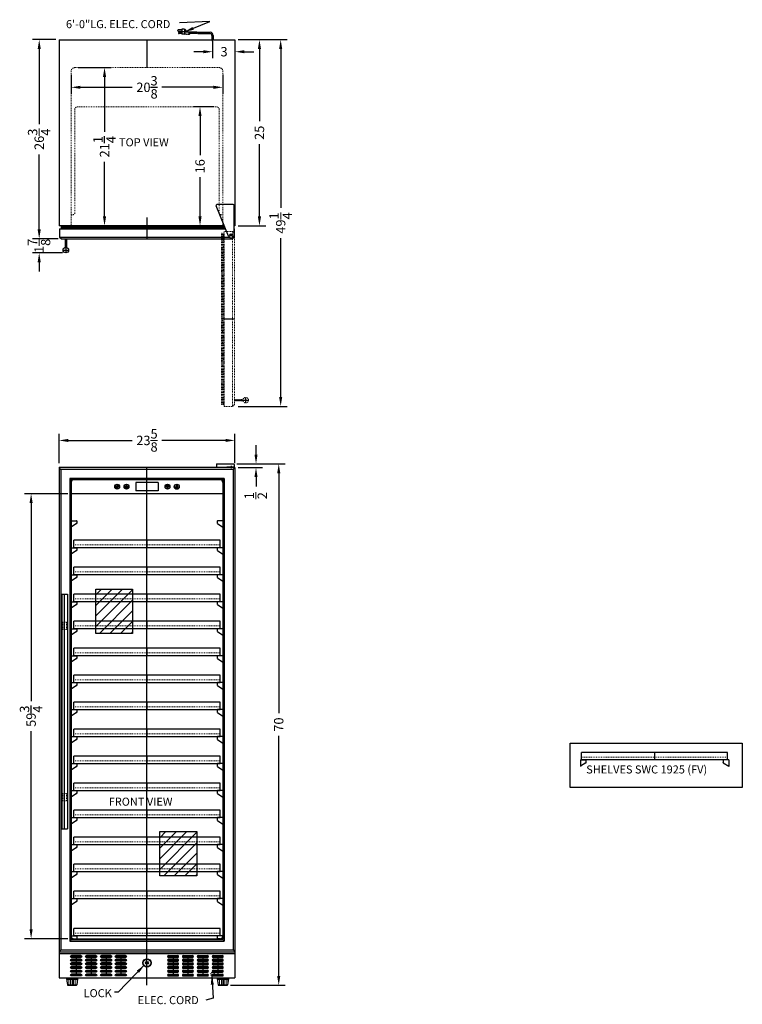
# Model space of a CAD drawing. Extents: x -13 to 84, y -60 to 72.
import ezdxf

# ---------------------------------------------------------------- set-up
doc = ezdxf.new("R2010")
doc.units = 0
doc.header["$MEASUREMENT"] = 0
doc.linetypes.add('HIDDEN', pattern=[0.375, 0.25, -0.125])
doc.linetypes.add('PHANTOM', pattern=[2.5, 1.25, -0.25, 0.25, -0.25, 0.25, -0.25])
doc.layers.get('Defpoints').update_dxf_attribs({"color": 150, "linetype": 'CONTINUOUS'})
for name, color, linetype, lineweight in [('AM_5', 8, 'CONTINUOUS', 13), ('DIMENSION', 8, 'CONTINUOUS', 9), ('HIDDEN 0.1M', 8, 'HIDDEN', 9), ('PHANTOM', 8, 'PHANTOM', 9)]:
    doc.layers.add(name, color=color, linetype=linetype, lineweight=lineweight)
doc.layers.add('OBJECT', color=7, linetype='CONTINUOUS')
doc.styles.get("Standard").update_dxf_attribs({"font": 'ARIAL.TTF'})
doc.styles.add('style2', font='ARIAL.TTF', dxfattribs={"height": 1})
doc.dimstyles.new('Fraction-1&HTO12', dxfattribs={"dimscale": 7, "dimtxt": 0.18, "dimasz": 0.18, "dimexe": 0.125, "dimexo": 0.0625, "dimgap": 0.09, "dimtad": 0, "dimdec": 3, "dimzin": 3, "dimdsep": 46, "dimlunit": 5, "dimtxsty": 'Standard', "dimcen": 0.09, "dimdle": 0.125, "dimadec": 0, "dimazin": 0, "dimtfac": 1, "dimtdec": 3, "dimtofl": 0, "dimtmove": 2, "dimatfit": 3, "dimfxl": 0.125, "dimtolj": 1, "dimtzin": 0, "dimarcsym": 0})
doc.dimstyles.new('Fraction-1&HTO12$0', dxfattribs={"dimscale": 7, "dimtxt": 0.18, "dimasz": 0.18, "dimexe": 0.125, "dimexo": 0.0625, "dimgap": 0.09, "dimtad": 0, "dimdec": 3, "dimzin": 3, "dimdsep": 46, "dimlunit": 5, "dimtxsty": 'Standard', "dimcen": 0.09, "dimdle": 0.125, "dimadec": 0, "dimazin": 0, "dimtfac": 1, "dimtdec": 3, "dimtofl": 0, "dimtmove": 2, "dimatfit": 3, "dimfxl": 1, "dimtolj": 1, "dimtzin": 0, "dimarcsym": 0})

# ---------------------------------------------------------------- blocks, each defined once
blk = doc.blocks.new('*D5')
at = {"layer": 'Defpoints', "color": 0, "transparency": 16777216}
for p in [(-7.58, 15.72), (-7.58, 12.21), (16.04, 12.21)]:
    blk.add_point(p, dxfattribs=at)
at = {"layer": 'DIMENSION', "color": 0, "lineweight": -2, "transparency": 16777216}
for p, q in [((-7.58, 12.65), (-7.58, 16.59)), ((16.04, 12.65), (16.04, 16.59)), ((-6.32, 15.72), (2.23, 15.72)), ((14.78, 15.72), (6.23, 15.72))]:
    blk.add_line(p, q, dxfattribs=at)
at = {"layer": 'DIMENSION', "color": 0, "transparency": 16777216}
for points in [[(-6.32, 15.93), (-6.32, 15.51), (-7.58, 15.72)], [(14.78, 15.93), (14.78, 15.51), (16.04, 15.72)]]:
    blk.add_solid(points, dxfattribs=at)
at = {"layer": 'DIMENSION', "color": 0, "transparency": 16777216, "insert": (4.23, 15.72), "char_height": 1.26, "attachment_point": 5}
blk.add_mtext('\\A1;23{\\H1.000000x;\\S5/8;}', dxfattribs=at)
blk = doc.blocks.new('*D6')
at = {"layer": 'Defpoints', "color": 0, "transparency": 16777216}
for p in [(13.04, 69.75), (16.04, 69.95), (16.04, 67.91)]:
    blk.add_point(p, dxfattribs=at)
at = {"layer": 'DIMENSION', "color": 0, "lineweight": -2, "transparency": 16777216}
for p, q in [((13.04, 69.31), (13.04, 67.03)), ((16.04, 69.51), (16.04, 67.03)), ((11.78, 67.91), (10.52, 67.91)), ((17.3, 67.91), (18.56, 67.91))]:
    blk.add_line(p, q, dxfattribs=at)
at = {"layer": 'DIMENSION', "color": 0, "transparency": 16777216}
for points in [[(11.78, 68.12), (11.78, 67.7), (13.04, 67.91)], [(17.3, 68.12), (17.3, 67.7), (16.04, 67.91)]]:
    blk.add_solid(points, dxfattribs=at)
at = {"layer": 'DIMENSION', "color": 0, "transparency": 16777216, "insert": (14.58, 67.91), "char_height": 1.26, "attachment_point": 5}
blk.add_mtext('\\A1;3', dxfattribs=at)
blk = doc.blocks.new('LOCK 1 IN.')
at = {"layer": 'OBJECT'}
for p, q in [((-0.0625, 0), (0.0625, 0)), ((0, 0.0625), (0, -0.0625))]:
    blk.add_line(p, q, dxfattribs=at)
for radius in [0.5625, 0.5, 0.1875, 0.0625]:
    blk.add_circle((0, 0), radius, dxfattribs=at)
blk = doc.blocks.new('*D9')
at = {"layer": 'Defpoints', "color": 0, "transparency": 16777216}
for p in [(16.04, 69.53), (16.02, 20.29), (22.18, 20.29)]:
    blk.add_point(p, dxfattribs=at)
at = {"layer": 'DIMENSION', "color": 0, "lineweight": -2, "transparency": 16777216}
for p, q in [((16.48, 69.53), (23.06, 69.53)), ((22.18, 68.27), (22.18, 46.94)), ((22.18, 21.55), (22.18, 42.88)), ((16.46, 20.29), (23.06, 20.29))]:
    blk.add_line(p, q, dxfattribs=at)
at = {"layer": 'DIMENSION', "color": 0, "transparency": 16777216}
for points in [[(21.97, 68.27), (22.39, 68.27), (22.18, 69.53)], [(21.97, 21.55), (22.39, 21.55), (22.18, 20.29)]]:
    blk.add_solid(points, dxfattribs=at)
at = {"layer": 'DIMENSION', "color": 0, "transparency": 16777216, "insert": (22.18, 44.91), "char_height": 1.26, "attachment_point": 5, "rotation": 90}
blk.add_mtext('\\A1;49{\\H1.000000x;\\S1/4;}', dxfattribs=at)
blk = doc.blocks.new('*D11')
at = {"layer": 'Defpoints', "color": 0, "transparency": 16777216}
for p in [(16.04, 69.53), (19.33, 69.53), (16.04, 44.53)]:
    blk.add_point(p, dxfattribs=at)
at = {"layer": 'DIMENSION', "color": 0, "lineweight": -2, "transparency": 16777216}
for p, q in [((16.48, 69.53), (20.2, 69.53)), ((19.33, 68.27), (19.33, 58.57)), ((19.33, 45.79), (19.33, 55.48)), ((16.48, 44.53), (20.2, 44.53))]:
    blk.add_line(p, q, dxfattribs=at)
at = {"layer": 'DIMENSION', "color": 0, "transparency": 16777216}
for points in [[(19.12, 68.27), (19.54, 68.27), (19.33, 69.53)], [(19.12, 45.79), (19.54, 45.79), (19.33, 44.53)]]:
    blk.add_solid(points, dxfattribs=at)
at = {"layer": 'DIMENSION', "color": 0, "transparency": 16777216, "insert": (19.33, 57.03), "char_height": 1.26, "attachment_point": 5, "rotation": 90}
blk.add_mtext('\\A1;25', dxfattribs=at)
blk = doc.blocks.new('TOP HING (SWC1925)')
at = {"layer": 'Defpoints'}
for p, q in [((-0.03, 0), (0.03, 0)), ((0, 0.03), (0, -0.03))]:
    blk.add_line(p, q, dxfattribs=at)
blk.add_circle((0, 0), 0.0264, dxfattribs=at)
at = {"layer": 'OBJECT'}
for p, q in [((0.25, 4.12), (-1.88, 4.12)), ((0.37, 4), (0.37, 0)), ((-0.36, -0.11), (-2, 3.96))]:
    blk.add_line(p, q, dxfattribs=at)
for centre, radius, start, end in [((-1.88, 4), 0.125, 90, 196.7179), ((0.25, 4), 0.125, 0, 90), ((0, 0), 0.375, 196.7179, 0)]:
    blk.add_arc(centre, radius, start, end, dxfattribs=at)
blk = doc.blocks.new('DOOR CLOSED (SWC1925)')
at = {"layer": 'Defpoints'}
for p, q in [((0, 1.75), (0, 0)), ((11.18, 0.5), (11.45, 0.5)), ((11.31, 0.37), (11.31, 0.63))]:
    blk.add_line(p, q, dxfattribs=at)
blk.add_circle((11.31, 0.5), 0.134, dxfattribs=at)
at = {"layer": 'OBJECT'}
for p, q in [((-11.75, 1.37), (-11.75, 0.25)), ((-11.75, 1.37), (10.56, 1.37)), ((-11.5, 1.75), (10.41, 1.75)), ((-11.5, 1.37), (-11.5, 1.75)), ((-11.5, 1.65), (10.45, 1.65)), ((-11.5, 1.52), (10.5, 1.52)), ((-11.5, 1.42), (10.54, 1.42)), ((-11.39, 1.42), (-11.29, 1.52)), ((-10.79, 1.52), (-10.66, 1.65)), ((-10.44, 1.37), (-10.39, 1.42)), ((-10.16, 1.65), (-10.06, 1.75)), ((-9.89, 1.42), (-9.79, 1.52)), ((-9.29, 1.52), (-9.16, 1.65)), ((-8.94, 1.37), (-8.89, 1.42)), ((-8.66, 1.65), (-8.56, 1.75)), ((-8.39, 1.42), (-8.29, 1.52)), ((-7.79, 1.52), (-7.66, 1.65)), ((-7.44, 1.37), (-7.39, 1.42)), ((-7.16, 1.65), (-7.06, 1.75)), ((-6.89, 1.42), (-6.79, 1.52)), ((-6.29, 1.52), (-6.16, 1.65)), ((-5.94, 1.37), (-5.89, 1.42)), ((-5.66, 1.65), (-5.56, 1.75)), ((-5.39, 1.42), (-5.29, 1.52)), ((-4.79, 1.52), (-4.66, 1.65)), ((-4.44, 1.37), (-4.39, 1.42)), ((-4.16, 1.65), (-4.06, 1.75)), ((-3.89, 1.42), (-3.79, 1.52)), ((-3.29, 1.52), (-3.16, 1.65)), ((-2.94, 1.37), (-2.89, 1.42)), ((-2.66, 1.65), (-2.56, 1.75)), ((-2.39, 1.42), (-2.29, 1.52)), ((-1.79, 1.52), (-1.66, 1.65)), ((-1.44, 1.37), (-1.39, 1.42)), ((-1.16, 1.65), (-1.06, 1.75)), ((-0.89, 1.42), (-0.79, 1.52)), ((-0.29, 1.52), (-0.16, 1.65)), ((0.06, 1.37), (0.11, 1.42)), ((0.34, 1.65), (0.44, 1.75)), ((0.61, 1.42), (0.71, 1.52)), ((1.21, 1.52), (1.34, 1.65)), ((1.56, 1.37), (1.61, 1.42)), ((1.84, 1.65), (1.94, 1.75)), ((2.11, 1.42), (2.21, 1.52)), ((2.71, 1.52), (2.84, 1.65)), ((3.06, 1.37), (3.11, 1.42)), ((3.34, 1.65), (3.44, 1.75)), ((3.61, 1.42), (3.71, 1.52)), ((4.21, 1.52), (4.34, 1.65)), ((4.56, 1.37), (4.61, 1.42)), ((4.84, 1.65), (4.94, 1.75)), ((5.11, 1.42), (5.21, 1.52)), ((5.71, 1.52), (5.84, 1.65)), ((6.06, 1.37), (6.11, 1.42)), ((6.34, 1.65), (6.44, 1.75)), ((6.61, 1.42), (6.71, 1.52)), ((7.21, 1.52), (7.34, 1.65)), ((7.56, 1.37), (7.61, 1.42)), ((7.84, 1.65), (7.94, 1.75)), ((8.11, 1.42), (8.21, 1.52)), ((8.71, 1.52), (8.84, 1.65)), ((9.06, 1.37), (9.11, 1.42)), ((9.34, 1.65), (9.44, 1.75)), ((9.61, 1.42), (9.71, 1.52)), ((10.21, 1.52), (10.34, 1.65)), ((11.69, 1.37), (11.75, 1.37)), ((11.75, 0.25), (11.75, 1.37)), ((-11.5, 0), (11.5, 0))]:
    blk.add_line(p, q, dxfattribs=at)
at = {"layer": 'OBJECT', "ltscale": 0.5}
for p, q in [((-11.75, 0.25), (-11.5, 0)), ((-11.75, 0.25), (11.03, 0.25)), ((11.75, 0.25), (11.5, 0)), ((11.59, 0.25), (11.75, 0.25))]:
    blk.add_line(p, q, dxfattribs=at)
at = {"layer": 'OBJECT'}
blk.add_blockref('TOP HING (SWC1925)', (11.31, 0.5), dxfattribs=at)
blk = doc.blocks.new('*D15')
at = {"layer": 'Defpoints', "color": 0, "transparency": 16777216}
for p in [(-7.58, 69.53), (-10.24, 42.78), (-7.52, 42.78)]:
    blk.add_point(p, dxfattribs=at)
at = {"layer": 'DIMENSION', "color": 0, "lineweight": -2, "transparency": 16777216}
for p, q in [((-8.02, 69.53), (-11.12, 69.53)), ((-10.24, 68.27), (-10.24, 58.17)), ((-10.24, 44.04), (-10.24, 54.13)), ((-7.96, 42.78), (-11.12, 42.78))]:
    blk.add_line(p, q, dxfattribs=at)
at = {"layer": 'DIMENSION', "color": 0, "transparency": 16777216}
for points in [[(-10.45, 68.27), (-10.03, 68.27), (-10.24, 69.53)], [(-10.45, 44.04), (-10.03, 44.04), (-10.24, 42.78)]]:
    blk.add_solid(points, dxfattribs=at)
at = {"layer": 'DIMENSION', "color": 0, "transparency": 16777216, "insert": (-10.24, 56.15), "char_height": 1.26, "attachment_point": 5, "rotation": 90}
blk.add_mtext('\\A1;26{\\H1.000000x;\\S3/4;}', dxfattribs=at)
blk = doc.blocks.new('HANDLE SWC1925 (TV)')
at = {"layer": 'Defpoints', "ltscale": 0.5}
for p, q in [((0, 1.5), (0, -0.38)), ((-0.38, 0), (0.38, 0))]:
    blk.add_line(p, q, dxfattribs=at)
at = {"layer": 'OBJECT', "ltscale": 0.5}
for p, q in [((-0.1, 1.5), (-0.1, 0.36)), ((-0.1, 1.5), (0.1, 1.5)), ((0.1, 1.5), (0.1, 0.36))]:
    blk.add_line(p, q, dxfattribs=at)
blk.add_circle((0, 0), 0.375, dxfattribs=at)
blk = doc.blocks.new('*D17')
at = {"layer": 'Defpoints', "color": 0, "transparency": 16777216}
for p in [(-10.24, 42.78), (-7.27, 42.78), (-6.67, 40.9)]:
    blk.add_point(p, dxfattribs=at)
at = {"layer": 'DIMENSION', "color": 0, "lineweight": -2, "transparency": 16777216}
for p, q in [((-10.24, 44.04), (-10.24, 45.3)), ((-7.71, 42.78), (-11.12, 42.78)), ((-7.11, 40.9), (-11.12, 40.9)), ((-10.24, 39.64), (-10.24, 38.38))]:
    blk.add_line(p, q, dxfattribs=at)
at = {"layer": 'DIMENSION', "color": 0, "transparency": 16777216}
for points in [[(-10.45, 44.04), (-10.03, 44.04), (-10.24, 42.78)], [(-10.45, 39.64), (-10.03, 39.64), (-10.24, 40.9)]]:
    blk.add_solid(points, dxfattribs=at)
at = {"layer": 'DIMENSION', "color": 0, "transparency": 16777216, "insert": (-10.26, 41.84), "char_height": 1.26, "attachment_point": 5, "rotation": 90}
blk.add_mtext('\\A1;1{\\H1.000000x;\\S7/8;}', dxfattribs=at)
blk = doc.blocks.new('DOOR OPEN (SWC1925)')
at = {"layer": 'Defpoints'}
for p, q in [((0.13, 0), (-0.13, 0)), ((0, -0.13), (0, 0.13)), ((-1.25, -11.31), (0.5, -11.31))]:
    blk.add_line(p, q, dxfattribs=at)
at = {"layer": 'Defpoints', "ltscale": 0.5}
for p, q in [((0.5, -22.21), (2.38, -22.21)), ((2, -22.59), (2, -21.84))]:
    blk.add_line(p, q, dxfattribs=at)
at = {"layer": 'Defpoints'}
blk.add_circle((0, 0), 0.134, dxfattribs=at)
at = {"layer": 'PHANTOM', "ltscale": 0.125}
for p, q in [((-1.25, -22.81), (-1.25, 0.19)), ((-0.88, 0.19), (-1.25, 0.19)), ((-1.15, -22.81), (-1.15, 0.19)), ((-1.02, -22.81), (-1.02, 0.19)), ((-0.92, -22.81), (-0.92, 0.19)), ((0.25, 0.44), (-0.88, 0.44)), ((-0.88, -23.06), (-0.88, 0.44)), ((0.25, 0.44), (0.5, 0.19)), ((0.25, -23.06), (0.25, 0.44)), ((0.5, -22.81), (0.5, 0.19)), ((-1.15, -0.48), (-1.25, -0.37)), ((-1.02, -1.1), (-1.15, -0.98)), ((-0.92, -0.2), (-1.02, -0.1)), ((-0.88, -0.75), (-0.92, -0.7)), ((-1.15, -1.98), (-1.25, -1.87)), ((-1.02, -2.6), (-1.15, -2.48)), ((-0.92, -1.7), (-1.02, -1.6)), ((-0.88, -2.25), (-0.92, -2.2)), ((-1.15, -3.48), (-1.25, -3.37)), ((-0.92, -3.2), (-1.02, -3.1)), ((-0.88, -3.75), (-0.92, -3.7)), ((-1.15, -4.98), (-1.25, -4.87)), ((-1.02, -4.1), (-1.15, -3.98)), ((-0.92, -4.7), (-1.02, -4.6)), ((-0.88, -5.25), (-0.92, -5.2)), ((-1.15, -6.48), (-1.25, -6.37)), ((-1.02, -5.6), (-1.15, -5.48)), ((-0.92, -6.2), (-1.02, -6.1)), ((-1.15, -7.98), (-1.25, -7.87)), ((-1.02, -7.1), (-1.15, -6.98)), ((-0.92, -7.7), (-1.02, -7.6)), ((-0.88, -6.75), (-0.92, -6.7)), ((-1.02, -8.6), (-1.15, -8.48)), ((-0.92, -9.2), (-1.02, -9.1)), ((-0.88, -8.25), (-0.92, -8.2)), ((-1.15, -9.48), (-1.25, -9.37)), ((-1.02, -10.1), (-1.15, -9.98)), ((-0.88, -9.75), (-0.92, -9.7)), ((-1.15, -10.98), (-1.25, -10.87)), ((-1.02, -11.6), (-1.15, -11.48)), ((-0.92, -10.7), (-1.02, -10.6)), ((-0.88, -11.25), (-0.92, -11.2)), ((-1.15, -12.48), (-1.25, -12.37)), ((-1.02, -13.1), (-1.15, -12.98)), ((-0.92, -12.2), (-1.02, -12.1)), ((-0.88, -12.75), (-0.92, -12.7)), ((-1.15, -13.98), (-1.25, -13.87)), ((-1.02, -14.6), (-1.15, -14.48)), ((-0.92, -13.7), (-1.02, -13.6)), ((-0.88, -14.25), (-0.92, -14.2)), ((-1.15, -15.48), (-1.25, -15.37)), ((-0.92, -15.2), (-1.02, -15.1)), ((-0.88, -15.75), (-0.92, -15.7)), ((-1.15, -16.98), (-1.25, -16.87)), ((-1.02, -16.1), (-1.15, -15.98)), ((-0.92, -16.7), (-1.02, -16.6)), ((-1.15, -18.48), (-1.25, -18.37)), ((-1.02, -17.6), (-1.15, -17.48)), ((-0.92, -18.2), (-1.02, -18.1)), ((-0.88, -17.25), (-0.92, -17.2)), ((-1.02, -19.1), (-1.15, -18.98)), ((-0.92, -19.7), (-1.02, -19.6)), ((-0.88, -18.75), (-0.92, -18.7)), ((-1.15, -19.98), (-1.25, -19.87)), ((-1.02, -20.6), (-1.15, -20.48)), ((-0.92, -21.2), (-1.02, -21.1)), ((-0.88, -20.25), (-0.92, -20.2)), ((-1.15, -21.48), (-1.25, -21.37)), ((-1.02, -22.1), (-1.15, -21.98)), ((-0.88, -21.75), (-0.92, -21.7)), ((0.5, -22.11), (1.64, -22.11)), ((0.5, -22.31), (0.5, -22.11)), ((0.5, -22.31), (1.64, -22.31)), ((-0.88, -22.81), (-1.25, -22.81)), ((-0.92, -22.7), (-1.02, -22.6)), ((-0.88, -23.06), (0.25, -23.06)), ((0.25, -23.06), (0.5, -22.81))]:
    blk.add_line(p, q, dxfattribs=at)
blk.add_circle((2, -22.21), 0.375, dxfattribs=at)
blk = doc.blocks.new('FEET FF511L (FV)')
at = {"layer": 'AM_5'}
for p, q in [((-0.69, 0.81), (-0.69, 0.44)), ((-0.44, 0.81), (-0.44, 0.06)), ((-0.19, 0.81), (-0.19, 0.06)), ((0.19, 0.81), (0.19, 0.06)), ((0.44, 0.81), (0.44, 0.06)), ((0.69, 0.81), (0.69, 0.44))]:
    blk.add_line(p, q, dxfattribs=at)
at = {"layer": 'Defpoints'}
blk.add_line((0, 1), (0, 0), dxfattribs=at)
at = {"layer": 'OBJECT'}
for p, q in [((-0.75, 0.88), (0.75, 0.88)), ((-0.75, 0.88), (-0.63, 0.04)), ((-0.75, 0.88), (-0.63, 0.04)), ((-0.74, 0.81), (0.74, 0.81)), ((-0.62, 0.06), (0.62, 0.06)), ((-0.58, 0), (0.58, 0)), ((-0.28, 1), (0.28, 1)), ((-0.28, 1), (-0.28, 0.88)), ((0.28, 1), (0.28, 0.88)), ((0.75, 0.88), (0.63, 0.04))]:
    blk.add_line(p, q, dxfattribs=at)
for centre, start, end in [((-0.58, 0.05), 188.1301, 270), ((0.58, 0.05), 270, 351.8699)]:
    blk.add_arc(centre, 0.05, start, end, dxfattribs=at)
blk = doc.blocks.new('*D19')
at = {"layer": 'Defpoints', "color": 0, "transparency": 16777216}
for p in [(15.86, 12.57), (15, -57.43), (21.92, -57.43)]:
    blk.add_point(p, dxfattribs=at)
at = {"layer": 'DIMENSION', "color": 0, "lineweight": -2, "transparency": 16777216}
for p, q in [((16.29, 12.57), (22.79, 12.57)), ((21.92, 11.31), (21.92, -20.91)), ((21.92, -56.17), (21.92, -23.96)), ((15.44, -57.43), (22.79, -57.43))]:
    blk.add_line(p, q, dxfattribs=at)
at = {"layer": 'DIMENSION', "color": 0, "transparency": 16777216}
for points in [[(21.71, 11.31), (22.13, 11.31), (21.92, 12.57)], [(21.71, -56.17), (22.13, -56.17), (21.92, -57.43)]]:
    blk.add_solid(points, dxfattribs=at)
at = {"layer": 'DIMENSION', "color": 0, "transparency": 16777216, "insert": (21.92, -22.43), "char_height": 1.26, "attachment_point": 5, "rotation": 90}
blk.add_mtext('\\A1;70', dxfattribs=at)
blk = doc.blocks.new('*D20')
at = {"layer": 'Defpoints', "color": 0, "transparency": 16777216}
for p in [(15.86, 12.57), (16.04, 12.07), (18.87, 12.07)]:
    blk.add_point(p, dxfattribs=at)
at = {"layer": 'DIMENSION', "color": 0, "lineweight": -2, "transparency": 16777216}
for p, q in [((18.87, 13.83), (18.87, 15.09)), ((16.29, 12.57), (19.74, 12.57)), ((16.48, 12.07), (19.74, 12.07)), ((18.87, 10.81), (18.87, 9.55))]:
    blk.add_line(p, q, dxfattribs=at)
at = {"layer": 'DIMENSION', "color": 0, "transparency": 16777216}
for points in [[(18.66, 13.83), (19.08, 13.83), (18.87, 12.57)], [(18.66, 10.81), (19.08, 10.81), (18.87, 12.07)]]:
    blk.add_solid(points, dxfattribs=at)
at = {"layer": 'DIMENSION', "color": 0, "transparency": 16777216, "insert": (18.83, 8.3), "char_height": 1.26, "attachment_point": 5, "rotation": 90}
blk.add_mtext('\\A1;{\\H1.000000x;\\S1/2;}', dxfattribs=at)
blk = doc.blocks.new('HANDLE SWC1925 (FV)')
at = {"layer": 'Defpoints'}
blk.add_line((0, 0), (0, 31.5), dxfattribs=at)
at = {"layer": 'HIDDEN 0.1M', "ltscale": 0.5}
for p, q in [((0.25, 27.75), (-0.25, 27.75)), ((-0.25, 27.75), (-0.25, 26.75)), ((0.25, 26.75), (-0.25, 26.75)), ((0.25, 27.75), (0.25, 26.75)), ((0.25, 4.75), (-0.25, 4.75)), ((-0.25, 3.75), (-0.25, 4.75)), ((0.25, 3.75), (0.25, 4.75)), ((0.25, 3.75), (-0.25, 3.75))]:
    blk.add_line(p, q, dxfattribs=at)
at = {"layer": 'OBJECT'}
for p, q in [((-0.375, 31.5), (-0.375, 0)), ((-0.375, 31.5), (0.375, 31.5)), ((0.375, 31.5), (0.375, 0)), ((-0.375, 0), (0.375, 0))]:
    blk.add_line(p, q, dxfattribs=at)
blk = doc.blocks.new('(1) SLOT')
at = {"layer": 'Defpoints'}
blk.add_line((0, 0), (1.5, 0), dxfattribs=at)
at = {"layer": 'OBJECT', "ltscale": 0.5}
for p, q in [((0, 0), (0, 0)), ((0.125, 0.125), (1.375, 0.125)), ((1.5, 0), (1.5, 0)), ((0.125, -0.125), (1.375, -0.125))]:
    blk.add_line(p, q, dxfattribs=at)
for centre, start, end in [((0.125, 0), 90, 180), ((0.125, 0), 180, 270), ((1.375, 0), 0, 90), ((1.375, 0), 270, 0)]:
    blk.add_arc(centre, 0.125, start, end, dxfattribs=at)
blk = doc.blocks.new('(6) SLOT')
at = {"layer": 'Defpoints'}
blk.add_line((0, 2.75), (0, 0), dxfattribs=at)
at = {"layer": 'OBJECT'}
for p in [(-0.75, 2.625), (-0.75, 2.125), (-0.75, 1.625), (-0.75, 1.125), (-0.75, 0.625), (-0.75, 0.125)]:
    blk.add_blockref('(1) SLOT', p, dxfattribs=at)
blk = doc.blocks.new('LIGHT BOLE')
at = {"layer": 'Defpoints', "ltscale": 0.5}
for p, q in [((-0.062, 0.188), (0.062, 0.188)), ((0, 0), (0, 0.25))]:
    blk.add_line(p, q, dxfattribs=at)
at = {"layer": 'OBJECT'}
for p, q in [((-0.031, 0.062), (0.031, 0.062)), ((-0.027, 0), (0.027, 0))]:
    blk.add_line(p, q, dxfattribs=at)
at = {"layer": 'OBJECT', "ltscale": 0.5}
for p, q in [((-0.031, 0.004), (-0.031, 0.062)), ((-0.031, 0.062), (0.031, 0.051)), ((-0.031, 0.055), (0.031, 0.044)), ((-0.031, 0.047), (0.031, 0.036)), ((-0.031, 0.039), (0.031, 0.028)), ((-0.031, 0.031), (0.031, 0.02)), ((-0.031, 0.023), (0.031, 0.012)), ((-0.031, 0.015), (0.031, 0.004)), ((-0.031, 0.007), (0.008, 0)), ((-0.031, 0.004), (-0.027, 0)), ((0.031, 0.004), (0.027, 0)), ((0.031, 0.004), (0.031, 0.062))]:
    blk.add_line(p, q, dxfattribs=at)
for centre, radius, start, end in [((0, 0.188), 0.0625, 336.07885, 203.92115), ((-0.583, -0.028), 0.56, 9.27899, 20.25371), ((0.583, -0.028), 0.56, 159.74629, 170.72101)]:
    blk.add_arc(centre, radius, start, end, dxfattribs=at)
blk = doc.blocks.new('*D25')
at = {"layer": 'Defpoints', "color": 0, "lineweight": -2, "transparency": 16777216}
for p, q in [((-5.02, 65.78), (-0.59, 65.78)), ((-1.47, 64.52), (-1.47, 57.17)), ((-1.47, 45.79), (-1.47, 53.13)), ((-5.52, 44.53), (-0.59, 44.53))]:
    blk.add_line(p, q, dxfattribs=at)
at = {"layer": 'Defpoints', "color": 0, "transparency": 16777216}
for p in [(-5.46, 65.78), (-1.47, 65.78), (-5.96, 44.53)]:
    blk.add_point(p, dxfattribs=at)
for points in [[(-1.68, 64.52), (-1.26, 64.52), (-1.47, 65.78)], [(-1.68, 45.79), (-1.26, 45.79), (-1.47, 44.53)]]:
    blk.add_solid(points, dxfattribs=at)
at = {"layer": 'Defpoints', "color": 0, "transparency": 16777216, "insert": (-1.47, 55.15), "char_height": 1.26, "attachment_point": 5, "rotation": 90}
blk.add_mtext('\\A1;21{\\H1.000000x;\\S1/4;}', dxfattribs=at)
blk = doc.blocks.new('*D26')
at = {"layer": 'Defpoints', "color": 0, "lineweight": -2, "transparency": 16777216}
for p, q in [((13.23, 60.53), (10.47, 60.53)), ((11.35, 59.27), (11.35, 54)), ((11.35, 45.79), (11.35, 51.05)), ((13.98, 44.53), (10.47, 44.53))]:
    blk.add_line(p, q, dxfattribs=at)
at = {"layer": 'Defpoints', "color": 0, "transparency": 16777216}
for p in [(11.35, 60.53), (13.67, 60.53), (14.42, 44.53)]:
    blk.add_point(p, dxfattribs=at)
for points in [[(11.14, 59.27), (11.56, 59.27), (11.35, 60.53)], [(11.14, 45.79), (11.56, 45.79), (11.35, 44.53)]]:
    blk.add_solid(points, dxfattribs=at)
at = {"layer": 'Defpoints', "color": 0, "transparency": 16777216, "insert": (11.35, 52.53), "char_height": 1.26, "attachment_point": 5, "rotation": 90}
blk.add_mtext('\\A1;16', dxfattribs=at)
blk = doc.blocks.new('*D27')
at = {"layer": 'Defpoints', "color": 0, "lineweight": -2, "transparency": 16777216}
for p, q in [((-5.96, 64.84), (-5.96, 62.25)), ((14.42, 64.84), (14.42, 62.25)), ((-4.7, 63.13), (2.23, 63.13)), ((13.16, 63.13), (6.23, 63.13))]:
    blk.add_line(p, q, dxfattribs=at)
at = {"layer": 'Defpoints', "color": 0, "transparency": 16777216}
for p in [(-5.96, 65.28), (14.42, 65.28), (14.42, 63.13)]:
    blk.add_point(p, dxfattribs=at)
for points in [[(-4.7, 63.34), (-4.7, 62.92), (-5.96, 63.13)], [(13.16, 63.34), (13.16, 62.92), (14.42, 63.13)]]:
    blk.add_solid(points, dxfattribs=at)
at = {"layer": 'Defpoints', "color": 0, "transparency": 16777216, "insert": (4.23, 63.13), "char_height": 1.26, "attachment_point": 5}
blk.add_mtext('\\A1;20{\\H1.000000x;\\S3/8;}', dxfattribs=at)
blk = doc.blocks.new('SHELVES SUPPORT (FV)')
at = {"layer": 'Defpoints'}
blk.add_line((0.02, 0.89), (0, 0.89), dxfattribs=at)
at = {"layer": 'OBJECT', "ltscale": 0.5}
for p, q in [((0, 0.91), (0, 0)), ((0.74, 0.5), (0.01, 0.02)), ((0.02, 0.89), (0.73, 0.89)), ((0.75, 0.86), (0.75, 0.52))]:
    blk.add_line(p, q, dxfattribs=at)
for centre, radius, start, end in [((0.02, 0.91), 0.02, 180, 270), ((0.02, 0), 0.02, 123.6901, 180), ((0.73, 0.86), 0.025, 0, 90), ((0.73, 0.52), 0.025, 303.6901, 0)]:
    blk.add_arc(centre, radius, start, end, dxfattribs=at)
blk = doc.blocks.new('SHELVES SWC1925 (FV)')
at = {"layer": 'Defpoints'}
blk.add_line((0, 1), (0, 0), dxfattribs=at)
at = {"layer": 'HIDDEN 0.1M', "ltscale": 0.5}
blk.add_line((9.8125, 0.375), (-9.8125, 0.375), dxfattribs=at)
at = {"layer": 'OBJECT', "ltscale": 0.5}
for p, q in [((9.8125, 1), (-9.8125, 1)), ((-9.8125, 0), (-9.8125, 1)), ((9.8125, 0), (-9.8125, 0)), ((9.8125, 0), (9.8125, 1))]:
    blk.add_line(p, q, dxfattribs=at)
blk = doc.blocks.new('*D43')
at = {"layer": 'Defpoints', "color": 0, "lineweight": -2, "transparency": 16777216}
for p, q in [((-6.39, 8.57), (-12.2, 8.57)), ((-11.33, 7.31), (-11.33, -19.3)), ((-11.33, -49.92), (-11.33, -23.32)), ((-6.39, -51.18), (-12.2, -51.18))]:
    blk.add_line(p, q, dxfattribs=at)
at = {"layer": 'Defpoints', "color": 0, "transparency": 16777216}
for p in [(-5.96, 8.57), (-11.33, -51.18), (-5.96, -51.18)]:
    blk.add_point(p, dxfattribs=at)
for points in [[(-11.54, 7.31), (-11.12, 7.31), (-11.33, 8.57)], [(-11.54, -49.92), (-11.12, -49.92), (-11.33, -51.18)]]:
    blk.add_solid(points, dxfattribs=at)
at = {"layer": 'Defpoints', "color": 0, "transparency": 16777216, "insert": (-11.33, -21.31), "char_height": 1.26, "attachment_point": 5, "rotation": 90}
blk.add_mtext('\\A1;59{\\H1.000000x;\\S3/4;}', dxfattribs=at)

msp = doc.modelspace()

# ---------------------------------------------------------------- hatches: boundary and pattern name
at = {"layer": 'PHANTOM', "ltscale": 0.25}
h = msp.add_hatch(dxfattribs=at)
h.set_pattern_fill('ANSI31', color=256, scale=8, style=0)
h.set_pattern_definition([(45, (-3.522, 6.8244), (-0.707107, 0.707107), [])])
h.paths.add_polyline_path([(-2.6261, -4.2458), (2.2963, -4.2458), (2.2963, -10.1915), (-2.6261, -10.1915)])
h = msp.add_hatch(dxfattribs=at)
h.set_pattern_fill('ANSI31', color=256, scale=8, style=0)
h.set_pattern_definition([(45, (5.1066, -25.7328), (-0.707107, 0.707107), [])])
h.paths.add_polyline_path([(5.94, -36.8029), (10.9249, -36.8029), (10.9249, -42.7486), (5.94, -42.7486)])

# ---------------------------------------------------------------- linework, layer by layer
at = {"layer": 'Defpoints'}
for p, q in [((4.2306, 69.5264), (4.2306, 65.7764)), ((13.0431, 69.5588), (13.0431, 69.9818)), ((13.0431, 69.3281), (13.0431, 69.7511)), ((4.2306, 45.6572), (4.2306, 42.7764)), ((4.2306, -57.4335), (4.2306, 12.0665)), ((0.5588, 9.504), (-0.0975, 9.504)), ((0.2306, 9.8322), (0.2306, 9.1759)), ((1.8088, 9.504), (1.1525, 9.504)), ((1.4806, 9.8322), (1.4806, 9.1759)), ((7.3088, 9.504), (6.6525, 9.504)), ((6.9806, 9.8322), (6.9806, 9.1759)), ((7.8888, 9.504), (8.5724, 9.504)), ((8.2306, 9.8458), (8.2306, 9.1622)), ((-5.9369, -50.8085), (-5.9569, -50.8085)), ((14.3981, -50.8085), (14.4181, -50.8085))]:
    msp.add_line(p, q, dxfattribs=at)
for points in [[(-2.6261, -4.2458), (2.2963, -4.2458), (2.2963, -10.1915), (-2.6261, -10.1915)], [(5.94, -36.8029), (10.9249, -36.8029), (10.9249, -42.7486), (5.94, -42.7486)]]:
    msp.add_lwpolyline(points, close=True, dxfattribs=at)
at = {"layer": 'HIDDEN 0.1M', "ltscale": 0.5}
for p, q in [((-5.9569, 65.2764), (-5.9569, 44.5264)), ((-5.4569, 65.7764), (13.9181, 65.7764)), ((14.4181, 65.2764), (14.4181, 44.5264)), ((-5.4569, 60.1514), (-5.4569, 46.2764)), ((-5.0819, 60.5264), (13.5431, 60.5264)), ((13.9181, 60.1514), (13.9181, 46.2764)), ((-5.9569, 46.0264), (-5.7069, 46.0264)), ((14.1681, 46.0264), (14.4181, 46.0264))]:
    msp.add_line(p, q, dxfattribs=at)
at = {"layer": 'HIDDEN 0.1M', "ltscale": 0.06}
for p, q in [((12.7931, -55.9335), (13.2931, -55.9335)), ((13.0431, -55.6835), (13.0431, -56.1835))]:
    msp.add_line(p, q, dxfattribs=at)
msp.add_circle((13.0431, -55.9335), 0.25, dxfattribs=at)
at = {"layer": 'HIDDEN 0.1M', "ltscale": 0.5}
for centre, radius, start, end in [((-5.4569, 65.2764), 0.5, 90, 180), ((13.9181, 65.2764), 0.5, 0, 90), ((-5.0819, 60.1514), 0.375, 90, 180), ((13.5431, 60.1514), 0.375, 0, 90), ((-5.7069, 46.2764), 0.25, 270, 0), ((14.1681, 46.2764), 0.25, 180, 270)]:
    msp.add_arc(centre, radius, start, end, dxfattribs=at)
at = {"layer": 'OBJECT'}
for p, q in [((8.9186, 70.8489), (8.4154, 70.8489)), ((8.4154, 70.6812), (8.9186, 70.6812)), ((8.5412, 70.5134), (8.9186, 70.5134)), ((8.9186, 70.3457), (8.5412, 70.3457)), ((8.9186, 70.9328), (8.9186, 70.2618)), ((9.2541, 70.9328), (8.9186, 70.9328)), ((9.2541, 70.5973), (8.9186, 70.5973)), ((9.5057, 70.2618), (8.9186, 70.2618)), ((9.2541, 70.9328), (9.2541, 70.2618)), ((9.2541, 70.9328), (9.5896, 70.5973)), ((9.2541, 70.5973), (9.8412, 70.5554)), ((9.2541, 70.2618), (9.8412, 70.3038)), ((9.5477, 70.2199), (9.5057, 70.2618)), ((9.5477, 70.2199), (9.5896, 70.2618)), ((9.5896, 70.5973), (9.6315, 70.6393)), ((9.5896, 70.2618), (9.6315, 70.2199)), ((9.6315, 70.6393), (9.6735, 70.5973)), ((9.6315, 70.2199), (9.6735, 70.2618)), ((9.6735, 70.5973), (9.7154, 70.6393)), ((9.6735, 70.2618), (9.7154, 70.2199)), ((9.7154, 70.6393), (9.7573, 70.5973)), ((9.7154, 70.2199), (9.7573, 70.2618)), ((9.7573, 70.5973), (9.9251, 70.5973)), ((9.7573, 70.2618), (9.9251, 70.2618)), ((9.8412, 70.5554), (9.8412, 70.3038)), ((9.9251, 70.5973), (9.9251, 70.2618)), ((9.9251, 70.5554), (9.967, 70.5554)), ((9.9251, 70.3038), (9.967, 70.3038)), ((9.967, 70.5554), (9.967, 70.3038)), ((10.941, 70.5134), (9.967, 70.5134)), ((10.9516, 70.3457), (9.967, 70.3457)), ((11.0249, 70.5134), (12.7089, 70.5134)), ((11.0355, 70.3457), (12.7089, 70.3457)), ((12.9589, 70.0953), (12.9589, 69.5264)), ((13.1274, 70.0953), (13.1274, 69.5264)), ((-7.5819, 69.5264), (-7.5819, 44.5264)), ((-7.5819, 69.5264), (16.0431, 69.5264)), ((12.9589, 69.5264), (13.1274, 69.5264)), ((16.0431, 69.5264), (16.0431, 44.5264)), ((14.6368, 44.5264), (-7.5819, 44.5264)), ((16.0431, 44.5264), (15.9181, 44.5264)), ((-7.5819, 12.0665), (-7.5819, -56.4335)), ((16.0431, 12.0665), (-7.5819, 12.0665)), ((13.5431, 12.504), (13.5431, 12.0665)), ((13.6056, 12.5665), (15.8556, 12.5665)), ((14.934, 12.1915), (15.9181, 12.1915)), ((14.934, 12.1915), (14.934, 12.0665)), ((15.184, 12.1915), (15.184, 12.0665)), ((15.5431, 12.3161), (15.5431, 12.0062)), ((15.9181, 12.504), (15.9181, 12.0665)), ((16.0431, 12.0665), (16.0431, -56.4335)), ((15.7931, 11.8165), (-7.3319, 11.8165)), ((-7.3319, 11.8165), (-7.3319, -52.6835)), ((14.6056, 10.629), (-6.1444, 10.629)), ((-6.1444, 10.629), (-6.1444, -51.496)), ((14.6056, 10.629), (14.6056, -51.496)), ((15.7931, 11.8165), (15.7931, -52.6835)), ((14.4181, 10.4415), (-5.9569, 10.4415)), ((-5.9569, 10.4415), (-5.9569, -51.1835)), ((2.7306, 10.0665), (2.7306, 8.9415)), ((5.7306, 10.0665), (2.7306, 10.0665)), ((5.7306, 10.0665), (5.7306, 8.9415)), ((14.4181, 10.4415), (14.4181, -51.1835)), ((14.4181, 8.5665), (-5.9569, 8.5665)), ((5.7306, 8.9415), (2.7306, 8.9415)), ((-6.1444, -51.496), (14.6056, -51.496)), ((-5.9569, -51.1835), (14.4181, -51.1835)), ((-5.9569, -51.3085), (14.4181, -51.3085)), ((-7.3319, -52.6835), (15.7931, -52.6835)), ((-7.5819, -52.9335), (16.0431, -52.9335)), ((-7.5819, -53.1835), (16.0431, -53.1835)), ((-7.5819, -56.4335), (16.0431, -56.4335))]:
    msp.add_line(p, q, dxfattribs=at)
at = {"layer": 'OBJECT', "ltscale": 0.5}
for p, q in [((-7.3319, 11.8165), (-7.5819, 12.0665)), ((15.7931, 11.8165), (16.0431, 12.0665)), ((-5.9569, 10.4415), (-6.1444, 10.629)), ((14.4181, 10.4415), (14.6056, 10.629)), ((0.0318, 9.3052), (0.4295, 9.7029)), ((-5.9569, -51.3085), (-6.1444, -51.496)), ((-5.9569, -50.7885), (-5.9569, -50.8085)), ((-5.9369, -50.8085), (-5.2319, -50.8085)), ((-5.5819, -51.1835), (-5.2107, -51.1835)), ((-5.2069, -50.8335), (-5.2069, -51.1701)), ((13.6681, -50.8335), (13.6681, -51.1701)), ((14.0431, -51.1835), (13.672, -51.1835)), ((14.3981, -50.8085), (13.6931, -50.8085)), ((14.4181, -50.7885), (14.4181, -50.8085)), ((14.4181, -51.3085), (14.6056, -51.496)), ((-7.3319, -52.6835), (-7.5819, -52.9335)), ((15.7931, -52.6835), (16.0431, -52.9335))]:
    msp.add_line(p, q, dxfattribs=at)
for points in [[(1.4806, 9.7567), (1.2536, 9.3634), (1.7077, 9.3634)], [(6.9806, 9.2514), (7.2077, 9.6447), (6.7536, 9.6447)], [(61.0506, -24.949), (84.1629, -24.949), (84.1629, -30.8963), (61.0506, -30.8963)]]:
    msp.add_lwpolyline(points, close=True, dxfattribs=at)
at = {"layer": 'OBJECT'}
msp.add_circle((8.5412, 70.4296), 0.0419, dxfattribs=at)
at = {"layer": 'OBJECT', "ltscale": 0.5}
for centre, radius in [((0.2306, 9.504), 0.3281), ((0.2306, 9.504), 0.2812), ((1.4806, 9.504), 0.3281), ((6.9806, 9.504), 0.3281), ((8.2306, 9.504), 0.3418)]:
    msp.add_circle(centre, radius, dxfattribs=at)
at = {"layer": 'OBJECT'}
for centre, radius, start, end in [((8.4154, 70.7651), 0.0839, 90, 270), ((8.5412, 70.4296), 0.0839, 90, 270), ((10.282, 70.3876), 0.671, 356.416678, 10.806923), ((10.3658, 70.3876), 0.671, 356.416678, 10.806923), ((12.7089, 70.0953), 0.4181, 360, 90), ((12.7089, 70.0953), 0.25, 0, 90), ((13.6056, 12.504), 0.0625, 90, 180), ((15.8556, 12.504), 0.0625, 0, 90), ((-5.5819, 10.0665), 0.375, 90, 180), ((14.0431, 10.0665), 0.375, 0, 90), ((-5.5819, -50.8085), 0.375, 180, 270), ((14.0431, -50.8085), 0.375, 270, 0)]:
    msp.add_arc(centre, radius, start, end, dxfattribs=at)
at = {"layer": 'OBJECT', "ltscale": 0.5}
for centre, radius, start, end in [((-5.9369, -50.7885), 0.02, 180, 270), ((-5.5819, -50.8085), 0.375, 180, 270), ((-5.2319, -50.8335), 0.025, 0, 90), ((-5.2319, -51.1701), 0.025, 327.643626, 0), ((13.6931, -50.8335), 0.025, 90, 180), ((13.6931, -51.1701), 0.025, 180, 212.356374), ((14.3981, -50.7885), 0.02, 270, 0)]:
    msp.add_arc(centre, radius, start, end, dxfattribs=at)

# ---------------------------------------------------------------- block references
at = {"layer": 'OBJECT'}
for name, p in [('DOOR CLOSED (SWC1925)', (4.2306, 42.7764)), ('HANDLE SWC1925 (TV)', (-6.6694, 41.2764)), ('SHELVES SUPPORT (FV)', (-5.9569, 4.0558)), ('SHELVES SUPPORT (FV)', (-5.9569, 0.4308)), ('SHELVES SWC1925 (FV)', (4.2306, 1.3165)), ('SHELVES SWC1925 (FV)', (4.2306, -2.3085)), ('SHELVES SUPPORT (FV)', (-5.9569, -3.1942)), ('HANDLE SWC1925 (FV)', (-6.8319, -36.4335)), ('SHELVES SWC1925 (FV)', (4.2306, -5.9335)), ('SHELVES SUPPORT (FV)', (-5.9569, -6.8192)), ('SHELVES SWC1925 (FV)', (4.2306, -9.5585)), ('SHELVES SUPPORT (FV)', (-5.9569, -10.4442)), ('SHELVES SUPPORT (FV)', (-5.9569, -14.0692)), ('SHELVES SWC1925 (FV)', (4.2306, -13.1835)), ('SHELVES SWC1925 (FV)', (4.2306, -16.8085)), ('SHELVES SUPPORT (FV)', (-5.9569, -17.6942)), ('SHELVES SWC1925 (FV)', (4.2306, -20.4335)), ('SHELVES SUPPORT (FV)', (-5.9569, -21.3192)), ('SHELVES SWC1925 (FV)', (4.2306, -24.0585)), ('SHELVES SUPPORT (FV)', (-5.9569, -24.9442)), ('SHELVES SWC1925 (FV)', (72.3844, -27.169)), ('SHELVES SUPPORT (FV)', (-5.9569, -28.5692)), ('SHELVES SWC1925 (FV)', (4.2306, -27.6835)), ('SHELVES SUPPORT (FV)', (62.4253, -28.0547)), ('SHELVES SWC1925 (FV)', (4.2306, -31.3085)), ('SHELVES SUPPORT (FV)', (-5.9569, -32.1942)), ('SHELVES SWC1925 (FV)', (4.2306, -34.9335)), ('SHELVES SUPPORT (FV)', (-5.9569, -35.8192)), ('SHELVES SWC1925 (FV)', (4.2306, -38.5585)), ('SHELVES SUPPORT (FV)', (-5.9569, -39.4442)), ('SHELVES SUPPORT (FV)', (-5.9569, -43.0692)), ('SHELVES SWC1925 (FV)', (4.2306, -42.1835)), ('SHELVES SWC1925 (FV)', (4.2306, -45.8085)), ('SHELVES SUPPORT (FV)', (-5.9569, -46.6942)), ('SHELVES SWC1925 (FV)', (4.2306, -50.8085)), ('LOCK 1 IN.', (4.2306, -54.4335)), ('(6) SLOT', (7.7306, -56.1835)), ('(6) SLOT', (9.7306, -56.1835)), ('(6) SLOT', (11.7306, -56.1835)), ('(6) SLOT', (13.7306, -56.1835)), ('FEET FF511L (FV)', (-5.8319, -57.4335)), ('FEET FF511L (FV)', (14.4181, -57.4335))]:
    msp.add_blockref(name, p, dxfattribs=at)
at = {"layer": 'OBJECT', "xscale": 1.953125, "yscale": 1.953125, "zscale": 1.953125, "rotation": 180}
msp.add_blockref('LIGHT BOLE', (8.2306, 9.7539), dxfattribs=at)
at = {"layer": 'OBJECT', "xscale": -1}
for name, p in [('SHELVES SUPPORT (FV)', (14.4181, 4.0558)), ('SHELVES SUPPORT (FV)', (14.4181, 0.4308)), ('SHELVES SUPPORT (FV)', (14.4181, -3.1942)), ('SHELVES SUPPORT (FV)', (14.4181, -6.8192)), ('SHELVES SUPPORT (FV)', (14.4181, -10.4442)), ('SHELVES SUPPORT (FV)', (14.4181, -14.0692)), ('SHELVES SUPPORT (FV)', (14.4181, -17.6942)), ('SHELVES SUPPORT (FV)', (14.4181, -21.3192)), ('SHELVES SUPPORT (FV)', (14.4181, -24.9442)), ('SHELVES SUPPORT (FV)', (14.4181, -28.5692)), ('SHELVES SUPPORT (FV)', (82.3434, -28.0547)), ('SHELVES SUPPORT (FV)', (14.4181, -32.1942)), ('SHELVES SUPPORT (FV)', (14.4181, -35.8192)), ('SHELVES SUPPORT (FV)', (14.4181, -39.4442)), ('SHELVES SUPPORT (FV)', (14.4181, -43.0692)), ('SHELVES SUPPORT (FV)', (14.4181, -46.6942)), ('(6) SLOT', (-5.2694, -56.1835)), ('(6) SLOT', (-3.2694, -56.1835)), ('(6) SLOT', (-1.2694, -56.1835)), ('(6) SLOT', (0.7306, -56.1835))]:
    msp.add_blockref(name, p, dxfattribs=at)
at = {"layer": 'PHANTOM'}
msp.add_blockref('DOOR OPEN (SWC1925)', (15.4806, 43.3389), dxfattribs=at)

# ---------------------------------------------------------------- texts
at = {"layer": 'OBJECT', "char_height": 1.08, "attachment_point": 1}
for s, insert in [('6\'-0"LG. ELEC. CORD', (-6.6446, 72.1536)), ('TOP VIEW', (0.4717, 56.2862)), ('SHELVES SWC 1925 (FV)', (63.2013, -27.9188)), ('FRONT VIEW', (-0.9061, -32.2428)), ('LOCK', (-4.2821, -57.9532)), ('ELEC. CORD', (2.9778, -58.8901))]:
    msp.add_mtext(s, dxfattribs=dict(at, insert=insert))
at = {"layer": 'OBJECT', "ltscale": 0.5, "char_height": 0.1875, "width": 1.869012, "attachment_point": 1, "style": 'style2'}
for s, insert in [('C', (0.0361, 9.7181)), ('F', (0.286, 9.4751))]:
    msp.add_mtext(s, dxfattribs=dict(at, insert=insert))

# ---------------------------------------------------------------- dimensions: what is measured, and where the dimension line sits
at = {"layer": 'Defpoints'}
for base, p1, p2, angle, picture, middle in [((-1.4692, 65.7764), (-5.9569, 44.5264), (-5.4569, 65.7764), 90, '*D25', (-1.4692, 55.1514)), ((14.4181, 63.1265), (-5.9569, 65.2764), (14.4181, 65.2764), 0, '*D27', (4.2306, 63.1265)), ((11.3451, 60.5264), (14.4181, 44.5264), (13.6681, 60.5264), 90, '*D26', (11.3451, 52.5264)), ((-11.3263, -51.1835), (-5.9569, 8.5665), (-5.9569, -51.1835), 90, '*D43', (-11.3263, -21.3085))]:
    dim = msp.add_linear_dim(base=base, p1=p1, p2=p2, angle=angle, dimstyle='Fraction-1&HTO12$0', override={"dimfxl": 0.125}, dxfattribs=at)
    dim.commit()
    dim.dimension.update_dxf_attribs({"geometry": picture, "text_midpoint": middle})
at = {"layer": 'DIMENSION'}
for base, p1, p2, picture, middle in [((-10.2445, 42.7764), (-7.5819, 69.5264), (-7.5194, 42.7764), '*D15', (-10.2445, 56.1514)), ((22.1825, 20.2947), (16.0431, 69.5264), (16.0248, 20.2947), '*D9', (22.1825, 44.9106)), ((19.3266, 69.5264), (16.0431, 44.5264), (16.0431, 69.5264), '*D11', (19.3266, 57.0264)), ((21.9169, -57.4335), (15.8556, 12.5665), (14.9998, -57.4335), '*D19', (21.9169, -22.4335))]:
    dim = msp.add_linear_dim(base=base, p1=p1, p2=p2, angle=90, dimstyle='Fraction-1&HTO12$0', override={"dimfxl": 0.125}, dxfattribs=at)
    dim.commit()
    dim.dimension.update_dxf_attribs({"geometry": picture, "text_midpoint": middle})
dim = msp.add_linear_dim(base=(16.0431, 67.9076), p1=(13.0431, 69.7476), p2=(16.0431, 69.9459), dimstyle='Fraction-1&HTO12', dxfattribs=at)
dim.commit()
dim.dimension.update_dxf_attribs({"geometry": '*D6', "text_midpoint": (14.5766, 67.9076), "dimtype": 160})
for base, p1, p2, picture, middle in [((-10.2426, 42.7764), (-6.6694, 40.9014), (-7.2694, 42.7764), '*D17', (-10.2551, 41.8389)), ((18.8686, 12.0665), (15.8556, 12.5665), (16.0431, 12.0665), '*D20', (18.8313, 8.3043))]:
    dim = msp.add_linear_dim(base=base, p1=p1, p2=p2, angle=90, dimstyle='Fraction-1&HTO12$0', override={"dimfxl": 0.125}, dxfattribs=at)
    dim.commit()
    dim.dimension.update_dxf_attribs({"geometry": picture, "text_midpoint": middle, "dimtype": 160})
dim = msp.add_linear_dim(base=(-7.5819, 15.7152), p1=(16.0431, 12.2127), p2=(-7.5819, 12.2127), dimstyle='Fraction-1&HTO12', dxfattribs=at)
dim.commit()
dim.dimension.update_dxf_attribs({"geometry": '*D5', "text_midpoint": (4.2306, 15.7152)})

# ---------------------------------------------------------------- leaders
for points in [[(9.2603, 70.5724), (12.674, 71.9496), (8.581, 71.7856)], [(3.8885, -54.71), (0.3747, -58.3461), (-0.1139, -58.3802)], [(12.9202, -56.0843), (13.1155, -59.1627), (12.13, -59.4162)]]:
    msp.add_leader(points, dimstyle='Fraction-1&HTO12', dxfattribs=at)

doc.saveas('drawing.dxf')
